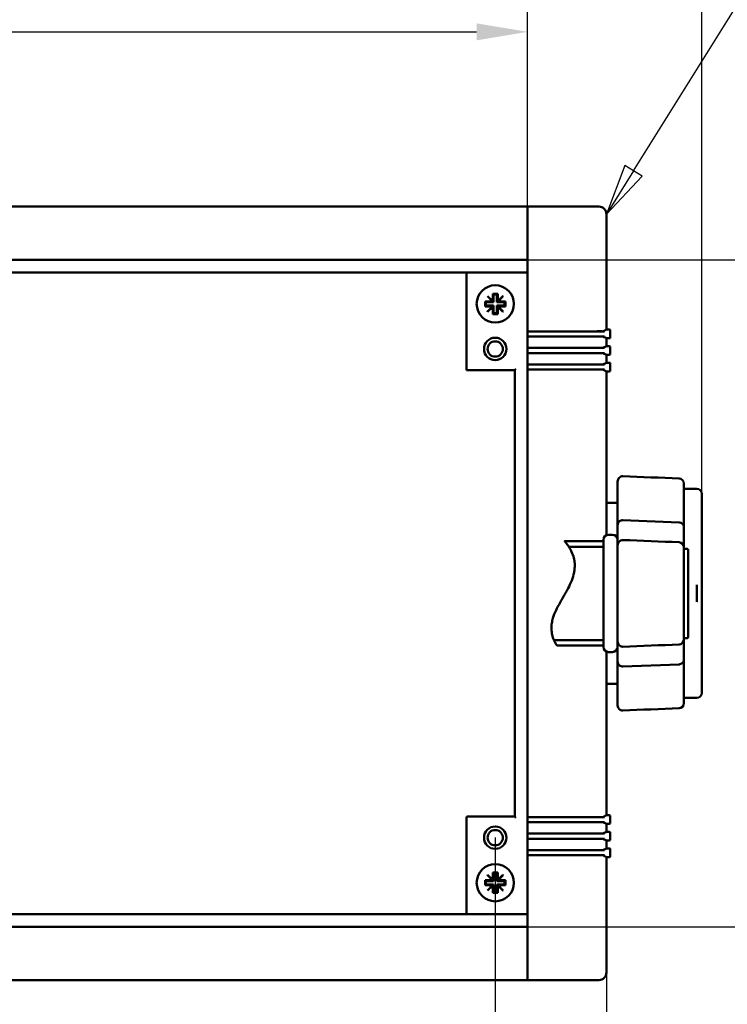
# Model space of a CAD drawing. Units: millimetres. Extents: x 0 to 1680, y 0 to 1188.
# Drawn here: x 435 to 574, y 200 to 393 of the extents above; entities that cross this region are included whole.
import ezdxf

# ---------------------------------------------------------------- set-up
doc = ezdxf.new("R2010")
doc.units = ezdxf.units.MM
doc.header["$LTSCALE"] = 4
for name, color, linetype, lineweight in [('Dimension (ISO)', 7, 'Continuous', 25), ('Symbol (ISO)', 7, 'Continuous', 25), ('Visible (ISO)', 7, 'Continuous', 50)]:
    doc.layers.add(name, color=color, linetype=linetype, lineweight=lineweight)
doc.styles.add('Note Text (ISO)', font='tahoma.ttf')
doc.dimstyles.new('Default (ISO)-20', dxfattribs={"dimscale": 4, "dimtxt": 3, "dimasz": 2.5, "dimexe": 3.175, "dimexo": 0, "dimgap": 0.762, "dimtad": 1, "dimrnd": 1e-08, "dimzin": 0, "dimdsep": 46, "dimtxsty": 'Note Text (ISO)', "dimcen": 0.09, "dimdle": 10, "dimclrd": 256, "dimclre": 256, "dimclrt": 256, "dimazin": 0, "dimtfac": 1, "dimtmove": 0, "dimatfit": 3, "dimfxl": 1, "dimtolj": 1, "dimtzin": 0, "dimlwd": -1, "dimlwe": -1, "dimarcsym": 0})

# ---------------------------------------------------------------- blocks, each defined once
blk = doc.blocks.new('*D13')
at = {"layer": 'Defpoints', "color": 0, "transparency": 16777216}
for p in [(320.55, 232.94), (528.55, 232.94), (528.55, 135.07)]:
    blk.add_point(p, dxfattribs=at)
at = {"layer": 'Dimension (ISO)', "transparency": 16777216}
for p, q in [((320.55, 232.94), (320.55, 122.37)), ((528.55, 232.94), (528.55, 122.37)), ((330.55, 135.07), (518.55, 135.07))]:
    blk.add_line(p, q, dxfattribs=at)
for points in [[(330.55, 136.73), (330.55, 133.4), (320.55, 135.07)], [(518.55, 136.73), (518.55, 133.4), (528.55, 135.07)]]:
    blk.add_solid(points, dxfattribs=at)
at = {"layer": 'Dimension (ISO)', "transparency": 16777216, "insert": (345.71, 153.81), "char_height": 12, "attachment_point": 1, "style": 'Note Text (ISO)'}
blk.add_mtext('\\A1;208.00 mm [8.189 in]', dxfattribs=at)
blk = doc.blocks.new('*D14')
at = {"layer": 'Defpoints', "color": 0, "transparency": 16777216}
for p in [(298.74, 206.51), (550.36, 206.51), (550.36, 96.88)]:
    blk.add_point(p, dxfattribs=at)
at = {"layer": 'Dimension (ISO)', "transparency": 16777216}
for p, q in [((298.74, 206.51), (298.74, 84.18)), ((550.36, 206.51), (550.36, 84.18)), ((308.74, 96.88), (540.36, 96.88))]:
    blk.add_line(p, q, dxfattribs=at)
for points in [[(308.74, 98.55), (308.74, 95.22), (298.74, 96.88)], [(540.36, 98.55), (540.36, 95.22), (550.36, 96.88)]]:
    blk.add_solid(points, dxfattribs=at)
at = {"layer": 'Dimension (ISO)', "transparency": 16777216, "insert": (345.71, 115.63), "char_height": 12, "attachment_point": 1, "style": 'Note Text (ISO)'}
blk.add_mtext('\\A1;251.62 mm [9.906 in]', dxfattribs=at)
blk = doc.blocks.new('*D15')
at = {"layer": 'Defpoints', "color": 0, "transparency": 16777216}
for p in [(534.9, 390.92), (314.2, 355.21), (534.9, 355.21)]:
    blk.add_point(p, dxfattribs=at)
at = {"layer": 'Dimension (ISO)', "transparency": 16777216}
for p, q in [((314.2, 355.21), (314.2, 403.62)), ((534.9, 355.21), (534.9, 403.62)), ((324.2, 390.92), (524.9, 390.92))]:
    blk.add_line(p, q, dxfattribs=at)
for points in [[(324.2, 392.58), (324.2, 389.25), (314.2, 390.92)], [(524.9, 392.58), (524.9, 389.25), (534.9, 390.92)]]:
    blk.add_solid(points, dxfattribs=at)
at = {"layer": 'Dimension (ISO)', "transparency": 16777216, "insert": (296.42, 409.66), "char_height": 12, "attachment_point": 1, "style": 'Note Text (ISO)'}
blk.add_mtext('\\A1; 219.50 mm [8,641 in] Panel Width', dxfattribs=at)
blk = doc.blocks.new('*D16')
at = {"layer": 'Defpoints', "color": 0, "transparency": 16777216}
for p in [(569.05, 425.55), (280.05, 300.33), (569.05, 300.33)]:
    blk.add_point(p, dxfattribs=at)
at = {"layer": 'Dimension (ISO)', "transparency": 16777216}
for p, q in [((280.05, 300.33), (280.05, 438.25)), ((569.05, 300.33), (569.05, 438.25)), ((290.05, 425.55), (559.05, 425.55))]:
    blk.add_line(p, q, dxfattribs=at)
for points in [[(290.05, 427.21), (290.05, 423.88), (280.05, 425.55)], [(559.05, 427.21), (559.05, 423.88), (569.05, 425.55)]]:
    blk.add_solid(points, dxfattribs=at)
at = {"layer": 'Dimension (ISO)', "transparency": 16777216, "insert": (341.2, 444.29), "char_height": 12, "attachment_point": 1, "style": 'Note Text (ISO)'}
blk.add_mtext('\\A1;289.00 mm [11.378 in]', dxfattribs=at)
blk = doc.blocks.new('*D30')
at = {"layer": 'Defpoints', "color": 0, "transparency": 16777216}
for p in [(534.9, 346.24), (534.9, 215.44), (670.9, 215.44)]:
    blk.add_point(p, dxfattribs=at)
at = {"layer": 'Dimension (ISO)', "transparency": 16777216}
for p, q in [((534.9, 346.24), (683.6, 346.24)), ((670.9, 336.24), (670.9, 225.44)), ((534.9, 215.44), (683.6, 215.44))]:
    blk.add_line(p, q, dxfattribs=at)
for points in [[(669.23, 336.24), (672.56, 336.24), (670.9, 346.24)], [(669.23, 225.44), (672.56, 225.44), (670.9, 215.44)]]:
    blk.add_solid(points, dxfattribs=at)
at = {"layer": 'Dimension (ISO)', "transparency": 16777216, "insert": (651.9, 149.73), "char_height": 12, "attachment_point": 1, "rotation": 90, "style": 'Note Text (ISO)'}
blk.add_mtext('\\A1; 130.10 mm [5,122 in] Panel Height', dxfattribs=at)
blk = doc.blocks.new('Balloon6')
at = {"layer": 'Symbol (ISO)'}
for p, q in [((138.913, 90.914), (156.079, 118.403)), ((156.079, 118.403), (164.237, 118.403)), ((138.489, 91.179), (137.589, 88.793)), ((138.913, 90.914), (137.589, 88.793)), ((139.337, 90.649), (138.489, 91.179)), ((137.589, 88.793), (139.337, 90.649))]:
    blk.add_line(p, q, dxfattribs=at)
at = {"layer": 'Symbol (ISO)', "flags": 128}
blk.add_lwpolyline([(138.489, 91.179), (137.589, 88.793), (139.337, 90.649), (138.489, 91.179)], dxfattribs=at)
at = {"layer": 'Symbol (ISO)'}
blk.add_circle((168.737, 118.403), 4.5, dxfattribs=at)
blk.add_solid([(138.489, 91.179), (137.589, 88.793), (139.337, 90.649), (138.489, 91.179)], dxfattribs=at)
at = {"layer": 'Symbol (ISO)', "insert": (168.737, 118.434), "char_height": 3, "attachment_point": 5, "style": 'Note Text (ISO)'}
blk.add_mtext('3', dxfattribs=at)

msp = doc.modelspace()

# ---------------------------------------------------------------- linework, layer by layer
at = {"layer": 'Visible (ISO)'}
for p, q in [((534.897, 356.66), (314.197, 356.66)), ((534.897, 356.673), (534.897, 356.66)), ((534.897, 356.673), (548.858, 356.673)), ((534.897, 356.66), (534.897, 356.66)), ((534.897, 356.66), (534.897, 356.191)), ((534.897, 356.176), (534.897, 356.191)), ((534.897, 355.209), (534.897, 356.176)), ((534.897, 332.226), (534.897, 355.209)), ((550.357, 355.174), (550.357, 332.555)), ((534.897, 346.237), (314.197, 346.237)), ((534.897, 343.737), (314.197, 343.737)), ((522.897, 343.597), (522.897, 343.484)), ((522.897, 343.184), (522.897, 343.484)), ((522.897, 343.184), (522.897, 324.623)), ((526.548, 337.083), (526.548, 338.083)), ((526.548, 338.083), (528.003, 338.083)), ((526.548, 338.083), (526.722, 337.908)), ((528.222, 337.908), (526.722, 337.908)), ((526.722, 337.908), (526.722, 337.258)), ((527.013, 339.073), (527.058, 339.118)), ((528.003, 338.083), (527.013, 339.073)), ((527.058, 339.118), (528.047, 338.128)), ((528.003, 338.083), (528.047, 338.083)), ((528.047, 338.128), (528.047, 339.583)), ((528.047, 339.583), (529.047, 339.583)), ((528.047, 339.583), (528.222, 339.408)), ((528.047, 338.083), (528.047, 338.128)), ((528.047, 338.083), (528.222, 337.908)), ((528.222, 339.408), (528.222, 337.908)), ((528.872, 339.408), (528.222, 339.408)), ((529.047, 339.583), (528.872, 339.408)), ((528.872, 337.908), (528.872, 339.408)), ((529.047, 338.083), (528.872, 337.908)), ((530.372, 337.908), (528.872, 337.908)), ((529.047, 339.583), (529.047, 338.128)), ((529.047, 338.128), (530.037, 339.118)), ((529.047, 338.128), (529.047, 338.083)), ((529.047, 338.083), (529.092, 338.083)), ((530.082, 339.073), (529.092, 338.083)), ((529.092, 338.083), (530.547, 338.083)), ((530.037, 339.118), (530.082, 339.073)), ((530.547, 338.083), (530.372, 337.908)), ((530.372, 337.258), (530.372, 337.908)), ((530.547, 338.083), (530.547, 337.083)), ((526.548, 337.083), (526.722, 337.258)), ((528.003, 337.083), (526.548, 337.083)), ((526.722, 337.258), (528.222, 337.258)), ((527.013, 336.093), (528.003, 337.083)), ((527.058, 336.048), (527.013, 336.093)), ((528.047, 337.038), (527.058, 336.048)), ((528.047, 337.083), (528.003, 337.083)), ((528.047, 335.583), (528.047, 337.038)), ((528.047, 337.083), (528.222, 337.258)), ((528.047, 337.038), (528.047, 337.083)), ((528.222, 337.258), (528.222, 335.758)), ((528.872, 335.758), (528.872, 337.258)), ((529.047, 337.083), (528.872, 337.258)), ((528.872, 337.258), (530.372, 337.258)), ((529.092, 337.083), (529.047, 337.083)), ((529.047, 337.083), (529.047, 337.038)), ((530.037, 336.048), (529.047, 337.038)), ((529.047, 337.038), (529.047, 335.583)), ((529.092, 337.083), (530.082, 336.093)), ((530.547, 337.083), (529.092, 337.083)), ((530.082, 336.093), (530.037, 336.048)), ((530.547, 337.083), (530.372, 337.258)), ((528.047, 335.583), (528.222, 335.758)), ((529.047, 335.583), (528.047, 335.583)), ((528.222, 335.758), (528.872, 335.758)), ((529.047, 335.583), (528.872, 335.758)), ((534.897, 332.2), (534.897, 332.226)), ((534.897, 332.2), (534.897, 332.195)), ((534.897, 331.995), (534.897, 332.195)), ((548.934, 332.195), (534.897, 332.195)), ((548.934, 332.195), (549.996, 332.195)), ((549.659, 332.195), (550.357, 332.555)), ((550.907, 332.555), (550.357, 332.555)), ((551.107, 331.035), (551.107, 332.355)), ((534.897, 331.995), (534.897, 331.395)), ((534.897, 331.195), (534.897, 331.395)), ((534.897, 331.195), (534.897, 328.945)), ((534.897, 331.195), (548.934, 331.195)), ((549.996, 331.195), (548.934, 331.195)), ((549.659, 331.195), (550.357, 330.835)), ((550.357, 330.836), (550.357, 329.305)), ((550.357, 330.835), (550.907, 330.835)), ((534.897, 328.745), (534.897, 328.945)), ((548.934, 328.945), (534.897, 328.945)), ((534.897, 328.745), (534.897, 328.145)), ((548.934, 328.945), (549.996, 328.945)), ((549.659, 328.945), (550.357, 329.305)), ((550.907, 329.305), (550.357, 329.305)), ((551.107, 327.785), (551.107, 329.105)), ((534.897, 327.945), (534.897, 328.145)), ((534.897, 327.945), (534.897, 325.695)), ((534.897, 327.945), (548.934, 327.945)), ((549.996, 327.945), (548.934, 327.945)), ((549.659, 327.945), (550.357, 327.585)), ((550.357, 327.586), (550.357, 326.055)), ((550.357, 327.585), (550.907, 327.585)), ((523.097, 324.823), (522.897, 324.623)), ((522.897, 324.623), (532.397, 324.623)), ((532.597, 324.823), (532.397, 324.623)), ((532.397, 324.623), (532.397, 237.058)), ((534.897, 325.495), (534.897, 325.695)), ((548.934, 325.695), (534.897, 325.695)), ((534.897, 325.495), (534.897, 324.895)), ((534.897, 324.695), (534.897, 324.895)), ((534.897, 324.695), (534.897, 236.986)), ((534.897, 324.695), (548.934, 324.695)), ((548.934, 325.695), (549.996, 325.695)), ((549.996, 324.695), (548.934, 324.695)), ((549.659, 325.695), (550.357, 326.055)), ((549.659, 324.695), (550.357, 324.335)), ((550.907, 326.055), (550.357, 326.055)), ((550.357, 324.336), (550.357, 292.254)), ((550.357, 324.335), (550.907, 324.335)), ((551.107, 324.535), (551.107, 325.855)), ((552.547, 302.792), (552.547, 294.202)), ((565.547, 293.773), (565.547, 302.355)), ((568.047, 301.333), (565.547, 301.333)), ((569.047, 300.333), (569.047, 261.333)), ((552.547, 298.583), (550.357, 298.583)), ((552.547, 294.202), (552.547, 291.333)), ((553.587, 295.176), (553.587, 295.176)), ((553.587, 295.176), (564.587, 294.747)), ((564.587, 294.747), (564.587, 294.747)), ((565.547, 289.852), (565.547, 293.773)), ((551.547, 292.333), (550.747, 292.333)), ((542.15, 291.083), (549.747, 291.083)), ((542.964, 289.978), (549.747, 289.978)), ((549.747, 270.333), (549.747, 291.333)), ((552.547, 291.333), (552.547, 270.333)), ((565.547, 271.814), (565.547, 289.852)), ((566.147, 289.583), (565.547, 289.583)), ((566.347, 289.383), (566.347, 272.283)), ((568.093, 282.307), (568.093, 279.359)), ((540.055, 271.689), (549.747, 271.689)), ((540.645, 270.583), (549.747, 270.583)), ((552.547, 270.333), (552.547, 267.463)), ((566.147, 272.083), (565.547, 272.083)), ((565.547, 267.892), (565.547, 271.814)), ((550.357, 269.413), (550.357, 237.345)), ((551.547, 269.333), (550.747, 269.333)), ((552.547, 267.463), (552.547, 258.873)), ((553.587, 266.489), (564.587, 266.919)), ((553.587, 266.489), (553.587, 266.489)), ((564.587, 266.919), (564.587, 266.919)), ((565.547, 259.311), (565.547, 267.892)), ((552.547, 263.083), (550.357, 263.083)), ((568.047, 260.333), (565.547, 260.333)), ((522.897, 236.858), (522.897, 218.497)), ((532.397, 237.058), (523.097, 237.058)), ((532.397, 237.058), (532.597, 236.858)), ((534.897, 236.786), (534.897, 236.986)), ((548.934, 236.986), (534.897, 236.986)), ((534.897, 236.786), (534.897, 236.186)), ((534.897, 235.986), (534.897, 236.186)), ((534.897, 235.986), (534.897, 233.736)), ((534.897, 235.986), (548.934, 235.986)), ((548.934, 236.986), (549.996, 236.986)), ((549.996, 235.986), (548.934, 235.986)), ((549.659, 236.986), (550.357, 237.346)), ((549.659, 235.986), (550.357, 235.626)), ((550.357, 237.346), (550.907, 237.346)), ((550.357, 235.626), (550.357, 234.095)), ((550.907, 235.626), (550.357, 235.626)), ((551.107, 237.146), (551.107, 235.826)), ((534.897, 233.536), (534.897, 233.736)), ((548.934, 233.736), (534.897, 233.736)), ((548.934, 233.736), (549.996, 233.736)), ((549.659, 233.736), (550.357, 234.096)), ((550.357, 234.096), (550.907, 234.096)), ((551.107, 233.896), (551.107, 232.576)), ((534.897, 233.536), (534.897, 232.936)), ((534.897, 232.736), (534.897, 232.936)), ((534.897, 232.736), (534.897, 230.486)), ((534.897, 232.736), (548.934, 232.736)), ((549.996, 232.736), (548.934, 232.736)), ((549.659, 232.736), (550.357, 232.376)), ((550.357, 232.376), (550.357, 230.845)), ((550.907, 232.376), (550.357, 232.376)), ((534.897, 230.286), (534.897, 230.486)), ((548.934, 230.486), (534.897, 230.486)), ((534.897, 230.286), (534.897, 229.686)), ((548.934, 230.486), (549.996, 230.486)), ((549.659, 230.486), (550.357, 230.846)), ((550.357, 230.846), (550.907, 230.846)), ((551.107, 230.646), (551.107, 229.326)), ((534.897, 229.486), (534.897, 229.686)), ((534.897, 229.486), (534.897, 229.486)), ((534.897, 229.451), (534.897, 229.486)), ((534.897, 229.486), (548.934, 229.486)), ((534.897, 206.471), (534.897, 229.451)), ((549.996, 229.486), (548.934, 229.486)), ((549.659, 229.486), (550.357, 229.126)), ((550.357, 229.126), (550.357, 206.507)), ((550.907, 229.126), (550.357, 229.126)), ((528.047, 224.643), (528.047, 226.098)), ((528.047, 226.098), (529.047, 226.098)), ((528.047, 226.098), (528.222, 225.923)), ((528.222, 225.923), (528.222, 224.423)), ((528.872, 225.923), (528.222, 225.923)), ((529.047, 226.098), (528.872, 225.923)), ((528.872, 224.423), (528.872, 225.923)), ((529.047, 226.098), (529.047, 224.643)), ((526.548, 223.598), (526.548, 224.598)), ((526.548, 224.598), (528.003, 224.598)), ((526.548, 224.598), (526.722, 224.423)), ((528.222, 224.423), (526.722, 224.423)), ((526.722, 224.423), (526.722, 223.773)), ((527.013, 225.588), (527.058, 225.633)), ((528.003, 224.598), (527.013, 225.588)), ((527.058, 225.633), (528.047, 224.643)), ((528.003, 224.598), (528.047, 224.598)), ((528.047, 224.598), (528.047, 224.643)), ((528.047, 224.598), (528.222, 224.423)), ((529.047, 224.598), (528.872, 224.423)), ((530.372, 224.423), (528.872, 224.423)), ((529.047, 224.643), (530.037, 225.633)), ((529.047, 224.643), (529.047, 224.598)), ((529.047, 224.598), (529.092, 224.598)), ((530.082, 225.588), (529.092, 224.598)), ((529.092, 224.598), (530.547, 224.598)), ((530.037, 225.633), (530.082, 225.588)), ((530.547, 224.598), (530.372, 224.423)), ((530.372, 223.773), (530.372, 224.423)), ((530.547, 224.598), (530.547, 223.598)), ((526.548, 223.598), (526.722, 223.773)), ((528.003, 223.598), (526.548, 223.598)), ((526.722, 223.773), (528.222, 223.773)), ((527.013, 222.608), (528.003, 223.598)), ((527.058, 222.563), (527.013, 222.608)), ((528.047, 223.553), (527.058, 222.563)), ((528.047, 223.598), (528.003, 223.598)), ((528.047, 222.098), (528.047, 223.553)), ((528.047, 222.098), (528.222, 222.273)), ((529.047, 222.098), (528.047, 222.098)), ((528.047, 223.598), (528.222, 223.773)), ((528.047, 223.553), (528.047, 223.598)), ((528.222, 223.773), (528.222, 222.273)), ((528.222, 222.273), (528.872, 222.273)), ((528.872, 222.273), (528.872, 223.773)), ((529.047, 223.598), (528.872, 223.773)), ((528.872, 223.773), (530.372, 223.773)), ((529.047, 222.098), (528.872, 222.273)), ((529.092, 223.598), (529.047, 223.598)), ((529.047, 223.598), (529.047, 223.553)), ((530.037, 222.563), (529.047, 223.553)), ((529.047, 223.553), (529.047, 222.098)), ((529.092, 223.598), (530.082, 222.608)), ((530.547, 223.598), (529.092, 223.598)), ((530.082, 222.608), (530.037, 222.563)), ((530.547, 223.598), (530.372, 223.773)), ((522.897, 218.197), (522.897, 218.497)), ((522.897, 218.197), (522.897, 218.084)), ((314.197, 217.944), (534.897, 217.944)), ((314.197, 215.444), (534.897, 215.444)), ((314.197, 205.021), (534.897, 205.021)), ((534.897, 205.506), (534.897, 206.471)), ((534.897, 205.506), (534.897, 205.49)), ((534.897, 205.022), (534.897, 205.49)), ((534.897, 205.022), (534.897, 205.021)), ((534.897, 205.021), (534.897, 205.008)), ((534.897, 205.008), (548.858, 205.008))]:
    msp.add_line(p, q, dxfattribs=at)
for centre, radius in [((528.547, 328.743), 2.2), ((528.547, 328.743), 1.5), ((528.547, 232.938), 2.2), ((528.547, 232.938), 1.5)]:
    msp.add_circle(centre, radius, dxfattribs=at)
for centre, radius, start, end in [((523.097, 343.597), 0.2, 135.37372, 180), ((528.547, 337.583), 3.65, 90, 270), ((528.547, 337.583), 3.65, 270, 90), ((553.547, 302.792), 1, 87.72397, 180), ((564.547, 302.355), 1, 0, 87.72773), ((568.047, 300.333), 1, 0, 90), ((550.747, 291.333), 1, 90, 180), ((551.547, 291.333), 1, 0, 90), ((553.547, 290.292), 1, 87.70573, 180), ((564.547, 289.852), 1, 0, 87.71139), ((566.147, 289.383), 0.2, 0, 90), ((566.147, 272.283), 0.2, 270, 0), ((550.747, 270.333), 1, 180, 270), ((551.547, 270.333), 1, 270, 0), ((553.547, 271.374), 1, 180, 272.29434), ((564.547, 271.814), 1, 272.28869, 0), ((568.047, 261.333), 1, 270, 0), ((553.547, 258.873), 1, 180, 272.27611), ((564.547, 259.31), 1, 272.27236, 0), ((523.097, 236.858), 0.2, 90, 180), ((528.547, 224.098), 3.65, 90, 270), ((528.547, 224.098), 3.65, 270, 90), ((523.097, 218.084), 0.2, 180, 224.62628)]:
    msp.add_arc(centre, radius, start, end, dxfattribs=at)
for centre, major_axis, ratio, start_param, end_param in [((548.856, 355.172), (1.062, 1.062), 0.9987828, 5.4983961, 7.0679745), ((550.907, 332.355), (0.178, 0.092), 0.9992284, 5.80783, 7.3779978), ((550.907, 331.035), (0.178, -0.092), 0.9992284, 5.1883728, 6.7585406), ((550.907, 329.105), (0.178, 0.092), 0.9992284, 5.80783, 7.3779978), ((550.907, 327.785), (0.178, -0.092), 0.9992284, 5.1883728, 6.7585406), ((550.907, 325.855), (0.178, 0.092), 0.9992284, 5.80783, 7.3779978), ((550.907, 324.535), (0.178, -0.092), 0.9992284, 5.1883728, 6.7585406), ((550.907, 237.146), (0.178, 0.092), 0.9992284, 5.80783, 7.3779978), ((550.907, 235.826), (0.178, -0.092), 0.9992284, 5.1883728, 6.7585406), ((550.907, 233.896), (0.178, 0.092), 0.9992284, 5.80783, 7.3779978), ((550.907, 232.576), (0.178, -0.092), 0.9992284, 5.1883728, 6.7585406), ((550.907, 230.646), (0.178, 0.092), 0.9992284, 5.80783, 7.3779978), ((550.907, 229.326), (0.178, -0.092), 0.9992284, 5.1883728, 6.7585406), ((548.856, 206.509), (1.062, -1.062), 0.9987828, 5.4983961, 7.0679745)]:
    msp.add_ellipse(centre, major_axis=major_axis, ratio=ratio, start_param=start_param, end_param=end_param, dxfattribs=at)
for points, knots in [([(548.515, 332.213), (548.666, 332.213), (548.815, 332.212), (549.1, 332.21), (549.231, 332.209), (549.454, 332.206), (549.543, 332.204), (549.63, 332.201), (549.65, 332.2), (549.666, 332.199)], [0.0014937, 0.0014937, 0.0014937, 0.0014937, 0.04687291, 0.04687291, 0.09374865, 0.09374865, 0.1406295, 0.1406295, 0.16040044, 0.16040044, 0.16040044, 0.16040044]), ([(549.998, 332.195), (549.998, 332.195), (549.998, 332.195), (549.997, 332.195), (549.996, 332.195), (549.996, 332.195)], [-0.11340183593, -0.11340183593, -0.11340183593, -0.11340183593, -0.11337618496, -0.11337618496, -0.11319011564, -0.11319011564, -0.11319011564, -0.11319011564]), ([(549.996, 331.195), (549.996, 331.195), (549.997, 331.195), (549.998, 331.195), (549.998, 331.195), (549.998, 331.195)], [-0.3583450424, -0.3583450424, -0.3583450424, -0.3583450424, -0.35815897307, -0.35815897307, -0.35813332211, -0.35813332211, -0.35813332211, -0.35813332211]), ([(549.998, 328.945), (549.998, 328.945), (549.998, 328.945), (549.997, 328.945), (549.996, 328.945), (549.996, 328.945)], [-0.11340183593, -0.11340183593, -0.11340183593, -0.11340183593, -0.11337618496, -0.11337618496, -0.11319011564, -0.11319011564, -0.11319011564, -0.11319011564]), ([(549.996, 327.945), (549.996, 327.945), (549.997, 327.945), (549.998, 327.945), (549.998, 327.945), (549.998, 327.945)], [-0.35834504242, -0.35834504242, -0.35834504242, -0.35834504242, -0.35815897309, -0.35815897309, -0.35813332212, -0.35813332212, -0.35813332212, -0.35813332212]), ([(549.998, 325.695), (549.998, 325.695), (549.998, 325.695), (549.997, 325.695), (549.996, 325.695), (549.996, 325.695)], [-0.11340183593, -0.11340183593, -0.11340183593, -0.11340183593, -0.11337618496, -0.11337618496, -0.11319011563, -0.11319011563, -0.11319011563, -0.11319011563]), ([(549.996, 324.695), (549.996, 324.695), (549.997, 324.695), (549.998, 324.695), (549.998, 324.695), (549.998, 324.695)], [-0.3583450424, -0.3583450424, -0.3583450424, -0.3583450424, -0.35815897308, -0.35815897308, -0.35813332211, -0.35813332211, -0.35813332211, -0.35813332211]), ([(553.587, 295.176), (553.468, 295.181), (553.349, 295.165), (553.12, 295.092), (553.014, 295.035), (552.819, 294.882), (552.736, 294.786), (552.633, 294.606), (552.602, 294.529), (552.559, 294.371), (552.548, 294.289), (552.547, 294.205), (552.547, 294.204), (552.547, 294.202)], [0, 0, 0, 0, 0.03580199, 0.03580199, 0.07295064, 0.07295064, 0.11347201, 0.11347201, 0.14086783, 0.14086783, 0.16857765, 0.16857765, 0.16906856, 0.16906856, 0.16906856, 0.16906856]), ([(564.587, 294.747), (564.707, 294.743), (564.823, 294.717), (565.046, 294.627), (565.149, 294.561), (565.332, 294.391), (565.407, 294.286), (565.517, 294.048), (565.547, 293.913), (565.547, 293.776), (565.547, 293.775), (565.547, 293.773)], [-0.1613956, -0.1613956, -0.1613956, -0.1613956, -0.12543272, -0.12543272, -0.08756111, -0.08756111, -0.04591873, -0.04591873, 0, 0, 0.00049354, 0.00049354, 0.00049354, 0.00049354]), ([(542.15, 291.083), (542.15, 291.083), (542.15, 291.083), (542.15, 291.083), (542.151, 291.083), (542.152, 291.081), (542.153, 291.079), (542.158, 291.075), (542.16, 291.071), (542.171, 291.058), (542.18, 291.047), (542.231, 290.986), (542.295, 290.908), (542.374, 290.807)], [0.10972071, 0.10972071, 0.10972071, 0.10972071, 0.11085859, 0.11085859, 0.11645134, 0.11645134, 0.12528212, 0.12528212, 0.13555429, 0.13555429, 0.15506751, 0.15506751, 0.21937876, 0.21937876, 0.21937876, 0.21937876]), ([(542.374, 290.807), (542.585, 290.538), (542.736, 290.322), (542.892, 290.091), (542.931, 290.031), (542.955, 289.992), (542.959, 289.986), (542.963, 289.98), (542.964, 289.979), (542.964, 289.978), (542.964, 289.978), (542.964, 289.978)], [0, 0, 0, 0, 0.17144737, 0.17144737, 0.27539268, 0.27539268, 0.30430417, 0.30430417, 0.32040246, 0.32040246, 0.32221254, 0.32221254, 0.32221254, 0.32221254]), ([(542.964, 289.978), (542.964, 289.978), (542.964, 289.978), (542.965, 289.978), (542.965, 289.977), (542.966, 289.976), (542.967, 289.974), (542.974, 289.963), (542.985, 289.946), (543.025, 289.883), (543.059, 289.827), (543.156, 289.667), (543.222, 289.553), (543.367, 289.285), (543.445, 289.131), (543.523, 288.963)], [0.00340254, 0.00340254, 0.00340254, 0.00340254, 0.00496559, 0.00496559, 0.01049863, 0.01049863, 0.01962526, 0.01962526, 0.05169818, 0.05169818, 0.09972889, 0.09972889, 0.16100703, 0.16100703, 0.22332647, 0.22332647, 0.22332647, 0.22332647]), ([(543.523, 288.963), (543.709, 288.558), (543.844, 288.17), (544.05, 287.375), (544.099, 286.999), (544.121, 286.699)], [0, 0, 0, 0, 0.15058922, 0.15058922, 0.3336635, 0.3336635, 0.3336635, 0.3336635]), ([(544.121, 286.699), (544.129, 286.597), (544.136, 286.468), (544.139, 286.151), (544.134, 285.961), (544.108, 285.621), (544.093, 285.481), (544.055, 285.206), (544.032, 285.074), (544.006, 284.941)], [0, 0, 0, 0, 0.06205338, 0.06205338, 0.12954158, 0.12954158, 0.1736248, 0.1736248, 0.21405713, 0.21405713, 0.21405713, 0.21405713]), ([(544.006, 284.941), (543.9, 284.401), (543.736, 283.876), (543.329, 282.834), (543.083, 282.32), (542.837, 281.848)], [0.00082163, 0.00082163, 0.00082163, 0.00082163, 0.16618226, 0.16618226, 0.34629612, 0.34629612, 0.34629612, 0.34629612]), ([(542.837, 281.848), (542.723, 281.629), (542.596, 281.392), (542.339, 280.929), (542.211, 280.703), (541.952, 280.252), (541.822, 280.027), (541.702, 279.819)], [0, 0, 0, 0, 0.08351991, 0.08351991, 0.16031763, 0.16031763, 0.24115301, 0.24115301, 0.24115301, 0.24115301]), ([(568.093, 282.307), (568.093, 282.365), (568.093, 282.416), (568.093, 282.455), (568.092, 282.463), (568.092, 282.471), (568.092, 282.472), (568.092, 282.474), (568.092, 282.475), (568.092, 282.475), (568.092, 282.476), (568.092, 282.476), (568.092, 282.476), (568.092, 282.476)], [-1.45078868, -1.45078868, -1.45078868, -1.45078868, -1.36427731, -1.36427731, -1.34000416, -1.34000416, -1.33265979, -1.33265979, -1.32962956, -1.32962956, -1.32789109, -1.32789109, -1.32677199, -1.32677199, -1.32677199, -1.32677199]), ([(541.702, 279.819), (541.423, 279.335), (541.125, 278.815), (540.585, 277.78), (540.335, 277.259), (540.128, 276.725)], [0, 0, 0, 0, 0.18799808, 0.18799808, 0.36036591, 0.36036591, 0.36036591, 0.36036591]), ([(568.092, 279.19), (568.092, 279.19), (568.092, 279.19), (568.092, 279.19), (568.092, 279.19), (568.092, 279.191), (568.092, 279.191), (568.092, 279.193), (568.092, 279.195), (568.092, 279.204), (568.093, 279.217), (568.093, 279.265), (568.093, 279.317), (568.093, 279.359)], [-0.020160696, -0.020160696, -0.020160696, -0.020160696, -0.020093046, -0.020093046, -0.019754414, -0.019754414, -0.019220182, -0.019220182, -0.017649102, -0.017649102, -0.012554029, -0.012554029, 0, 0, 0, 0]), ([(540.128, 276.725), (540.028, 276.467), (539.939, 276.207), (539.814, 275.784), (539.771, 275.617), (539.691, 275.265), (539.661, 275.096), (539.641, 274.968)], [0.00185191, 0.00185191, 0.00185191, 0.00185191, 0.08489046, 0.08489046, 0.14390349, 0.14390349, 0.22202316, 0.22202316, 0.22202316, 0.22202316]), ([(539.641, 274.968), (539.594, 274.658), (539.554, 274.264), (539.584, 273.463), (539.627, 273.095), (539.719, 272.703)], [0, 0, 0, 0, 0.18910198, 0.18910198, 0.32718112, 0.32718112, 0.32718112, 0.32718112]), ([(539.719, 272.703), (539.765, 272.507), (539.817, 272.332), (539.914, 272.04), (539.959, 271.922), (540.005, 271.808), (540.015, 271.782), (540.038, 271.728), (540.047, 271.706), (540.053, 271.693), (540.053, 271.691), (540.054, 271.689), (540.054, 271.689), (540.055, 271.689), (540.055, 271.689), (540.055, 271.689)], [0, 0, 0, 0, 0.06892013, 0.06892013, 0.13626373, 0.13626373, 0.16042833, 0.16042833, 0.19734834, 0.19734834, 0.20675786, 0.20675786, 0.21206527, 0.21206527, 0.21450235, 0.21450235, 0.21450235, 0.21450235]), ([(540.055, 271.689), (540.055, 271.689), (540.055, 271.688), (540.055, 271.688), (540.056, 271.686), (540.058, 271.68), (540.061, 271.673), (540.082, 271.624), (540.119, 271.54), (540.245, 271.276), (540.341, 271.088), (540.475, 270.86)], [0.011644, 0.011644, 0.011644, 0.011644, 0.01364243, 0.01364243, 0.0302468, 0.0302468, 0.06148787, 0.06148787, 0.18866781, 0.18866781, 0.3294307, 0.3294307, 0.3294307, 0.3294307]), ([(540.475, 270.86), (540.501, 270.816), (540.524, 270.778), (540.592, 270.666), (540.625, 270.615), (540.64, 270.59), (540.642, 270.588), (540.644, 270.585), (540.645, 270.584), (540.645, 270.583), (540.645, 270.583), (540.645, 270.583)], [0, 0, 0, 0, 0.02666306, 0.02666306, 0.08752866, 0.08752866, 0.09814152, 0.09814152, 0.10442827, 0.10442827, 0.10840924, 0.10840924, 0.10840924, 0.10840924]), ([(553.587, 266.489), (553.468, 266.485), (553.349, 266.501), (553.12, 266.574), (553.014, 266.631), (552.819, 266.783), (552.736, 266.88), (552.633, 267.06), (552.602, 267.136), (552.559, 267.295), (552.548, 267.377), (552.547, 267.46), (552.547, 267.462), (552.547, 267.463)], [-0.16910773, -0.16910773, -0.16910773, -0.16910773, -0.13319318, -0.13319318, -0.09592774, -0.09592774, -0.05527899, -0.05527899, -0.02779699, -0.02779699, 0, 0, 0.00049246, 0.00049246, 0.00049246, 0.00049246]), ([(565.547, 267.892), (565.547, 267.891), (565.547, 267.889), (565.547, 267.753), (565.517, 267.618), (565.407, 267.379), (565.332, 267.274), (565.149, 267.105), (565.046, 267.039), (564.823, 266.949), (564.707, 266.923), (564.587, 266.919)], [-0.16126774, -0.16126774, -0.16126774, -0.16126774, -0.16077609, -0.16077609, -0.11503376, -0.11503376, -0.07355117, -0.07355117, -0.03582488, -0.03582488, 0, 0, 0, 0]), ([(549.998, 236.986), (549.998, 236.986), (549.998, 236.986), (549.997, 236.986), (549.996, 236.986), (549.996, 236.986)], [-0.11340183593, -0.11340183593, -0.11340183593, -0.11340183593, -0.11337618496, -0.11337618496, -0.11319011564, -0.11319011564, -0.11319011564, -0.11319011564]), ([(549.996, 235.986), (549.996, 235.986), (549.997, 235.986), (549.998, 235.986), (549.998, 235.986), (549.998, 235.986)], [-0.35834504237, -0.35834504237, -0.35834504237, -0.35834504237, -0.35815897304, -0.35815897304, -0.35813332208, -0.35813332208, -0.35813332208, -0.35813332208]), ([(549.998, 233.736), (549.998, 233.736), (549.998, 233.736), (549.997, 233.736), (549.996, 233.736), (549.996, 233.736)], [-0.11340183594, -0.11340183594, -0.11340183594, -0.11340183594, -0.11337618498, -0.11337618498, -0.11319011565, -0.11319011565, -0.11319011565, -0.11319011565]), ([(549.996, 232.736), (549.996, 232.736), (549.997, 232.736), (549.998, 232.736), (549.998, 232.736), (549.998, 232.736)], [-0.35834504242, -0.35834504242, -0.35834504242, -0.35834504242, -0.3581589731, -0.3581589731, -0.35813332213, -0.35813332213, -0.35813332213, -0.35813332213]), ([(549.998, 230.486), (549.998, 230.486), (549.998, 230.486), (549.997, 230.486), (549.996, 230.486), (549.996, 230.486)], [-0.11340183593, -0.11340183593, -0.11340183593, -0.11340183593, -0.11337618497, -0.11337618497, -0.11319011564, -0.11319011564, -0.11319011564, -0.11319011564]), ([(549.996, 229.486), (549.996, 229.486), (549.997, 229.486), (549.998, 229.486), (549.998, 229.486), (549.998, 229.486)], [-0.35834504239, -0.35834504239, -0.35834504239, -0.35834504239, -0.35815897306, -0.35815897306, -0.3581333221, -0.3581333221, -0.3581333221, -0.3581333221])]:
    msp.add_open_spline(points, degree=3, knots=knots, dxfattribs=at)
for points in [[(553.587, 303.792), (557.254, 303.646), (560.92, 303.5), (564.587, 303.355)], [(553.587, 291.291), (557.254, 291.144), (560.921, 290.998), (564.587, 290.851)], [(564.587, 270.815), (560.921, 270.668), (557.254, 270.521), (553.587, 270.375)], [(564.587, 258.311), (560.92, 258.166), (557.254, 258.02), (553.587, 257.874)]]:
    msp.add_open_spline(points, degree=3, dxfattribs=at)

# ---------------------------------------------------------------- block references
at = {"layer": 'Symbol (ISO)', "xscale": 4, "yscale": 4, "zscale": 4}
msp.add_blockref('Balloon6', (0, 0), dxfattribs=at)

# ---------------------------------------------------------------- dimensions: what is measured, and where the dimension line sits
at = {"layer": 'Dimension (ISO)'}
for base, p1, p2, text, picture, middle in [((569.047, 425.546), (280.047, 300.333), (569.047, 300.333), '<> mm [11.378 in]', '*D16', (424.547, 425.546)), ((534.897, 390.918), (314.197, 355.21), (534.897, 355.209), ' 219.50 mm [8,641 in] Panel Width', '*D15', (424.547, 390.918)), ((550.357, 96.884), (298.738, 206.507), (550.357, 206.507), '<> mm [9.906 in]', '*D14', (424.547, 96.884))]:
    dim = msp.add_linear_dim(base=base, p1=p1, p2=p2, text=text, dimstyle='Default (ISO)-20', override={"dimgap": 0.762, "dimdec": 2, "dimpost": '', "dimtol": 0, "dimlim": 0, "dimtp": 0, "dimtm": 0, "dimtdec": 2, "dimtofl": 0, "dimatfit": 1}, dxfattribs=at)
    dim.commit()
    dim.dimension.update_dxf_attribs({"geometry": picture, "text_midpoint": middle, "dimtype": 160})
for base, p1, p2, angle, text, picture, middle in [((670.897, 215.444), (534.897, 346.237), (534.897, 215.444), 90, ' 130.10 mm [5,122 in] Panel Height', '*D30', (670.897, 280.841)), ((528.547, 135.066), (320.547, 232.938), (528.547, 232.938), 180, '<> mm [8.189 in]', '*D13', (424.547, 135.066))]:
    dim = msp.add_linear_dim(base=base, p1=p1, p2=p2, angle=angle, text=text, dimstyle='Default (ISO)-20', override={"dimgap": 0.762, "dimdec": 2, "dimpost": '', "dimtol": 0, "dimlim": 0, "dimtp": 0, "dimtm": 0, "dimtdec": 2, "dimtofl": 0, "dimatfit": 1}, dxfattribs=at)
    dim.commit()
    dim.dimension.update_dxf_attribs({"geometry": picture, "text_midpoint": middle, "dimtype": 160})

doc.saveas('drawing.dxf')
